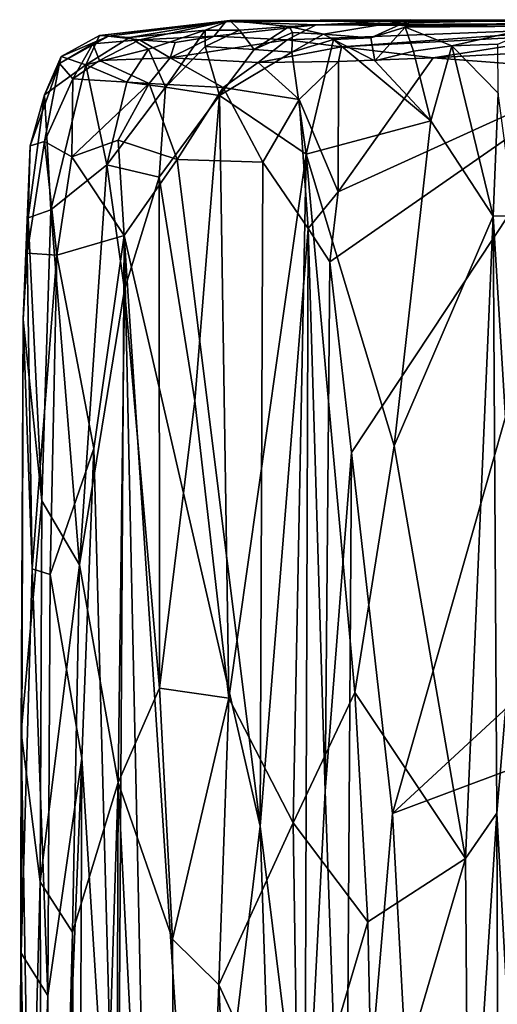
# Model space of a CAD drawing. Extents: x -2.22 to 2.22, y -3.09 to 2.64.
# Drawn here: x -2.21 to -1.91, y 2.01 to 2.63 of the extents above; entities that cross this region are included whole.
import ezdxf

# ---------------------------------------------------------------- set-up
doc = ezdxf.new("R2010")
doc.units = 0

msp = doc.modelspace()

# ---------------------------------------------------------------- linework, layer by layer
for points in [[(-2.13917, 2.61674, 0.68638), (-2.07664, 2.62736, 0.75891), (-2.15789, 2.61796, 0.6006)], [(-2.15789, 2.61796, 0.6006), (-2.07664, 2.62736, 0.75891), (-2.07924, 2.62666, 0.43011)], [(-2.07924, 2.62666, 0.43011), (-2.15232, 2.61758, 0.43703), (-2.15789, 2.61796, 0.6006)], [(-2.07924, 2.62666, 0.43011), (-2.13304, 2.61526, 0.3023), (-2.15232, 2.61758, 0.43703)], [(-2.09206, 2.62126, 0.78572), (-2.07664, 2.62736, 0.75891), (-2.13917, 2.61674, 0.68638)], [(-2.13304, 2.61526, 0.3023), (-2.07924, 2.62666, 0.43011), (-2.08643, 2.61759, 0.18808)], [(-2.09206, 2.62126, 0.78572), (-2.07064, 2.62122, 0.84289), (-2.07664, 2.62736, 0.75891)], [(-2.023, 2.62467, 0.22646), (-2.08643, 2.61759, 0.18808), (-2.07924, 2.62666, 0.43011)], [(-1.96412, 2.62779, 0.8591), (-1.91711, 2.62695, 0.43016), (-2.07924, 2.62666, 0.43011)], [(-1.96412, 2.62779, 0.8591), (-2.07924, 2.62666, 0.43011), (-2.07664, 2.62736, 0.75891)], [(-2.07924, 2.62666, 0.43011), (-1.91711, 2.62695, 0.43016), (-2.023, 2.62467, 0.22646)], [(-2.03971, 2.62345, 0.86541), (-1.96412, 2.62779, 0.8591), (-2.07664, 2.62736, 0.75891)], [(-2.03971, 2.62345, 0.86541), (-2.07664, 2.62736, 0.75891), (-2.07064, 2.62122, 0.84289)], [(-2.03971, 2.62345, 0.86541), (-2.01837, 2.6188, 0.89389), (-1.96412, 2.62779, 0.8591)], [(-1.64818, 2.62487, 0.30441), (-2.023, 2.62467, 0.22646), (-1.91711, 2.62695, 0.43016)], [(-2.01837, 2.6188, 0.89389), (-1.98893, 2.6164, 0.91424), (-1.96412, 2.62779, 0.8591)], [(-1.96748, 2.62316, 0.93274), (-1.96412, 2.62779, 0.8591), (-1.98893, 2.6164, 0.91424)], [(-1.96748, 2.62316, 0.93274), (-1.87633, 2.62654, 0.94897), (-1.96412, 2.62779, 0.8591)], [(-1.87633, 2.62654, 0.94897), (-1.96748, 2.62316, 0.93274), (-1.88379, 2.62379, 0.97764)], [(-1.96412, 2.62779, 0.8591), (-1.56392, 2.62694, 0.67575), (-1.77462, 2.62458, 0.49351)], [(-1.87633, 2.62654, 0.94897), (-1.56392, 2.62694, 0.67575), (-1.96412, 2.62779, 0.8591)], [(-1.96412, 2.62779, 0.8591), (-1.77462, 2.62458, 0.49351), (-1.91711, 2.62695, 0.43016)], [(-1.77462, 2.62458, 0.49351), (-1.57805, 2.6274, 0.42912), (-1.91711, 2.62695, 0.43016)], [(-1.91711, 2.62695, 0.43016), (-1.57805, 2.6274, 0.42912), (-1.64818, 2.62487, 0.30441)], [(-2.13917, 2.61674, 0.68638), (-2.12739, 2.60934, 0.75325), (-2.09206, 2.62126, 0.78572)], [(-2.12739, 2.60934, 0.75325), (-2.11692, 2.58577, 0.80925), (-2.09206, 2.62126, 0.78572)], [(-2.09217, 2.61117, 0.8123), (-2.09206, 2.62126, 0.78572), (-2.11692, 2.58577, 0.80925)], [(-2.09206, 2.62126, 0.78572), (-2.09217, 2.61117, 0.8123), (-2.07064, 2.62122, 0.84289)], [(-2.06149, 2.60918, 0.87608), (-2.07064, 2.62122, 0.84289), (-2.09217, 2.61117, 0.8123)], [(-2.023, 2.62467, 0.22646), (-2.04097, 2.61524, 0.10101), (-2.08643, 2.61759, 0.18808)], [(-2.03971, 2.62345, 0.86541), (-2.07064, 2.62122, 0.84289), (-2.06149, 2.60918, 0.87608)], [(-2.03971, 2.62345, 0.86541), (-2.06149, 2.60918, 0.87608), (-2.03776, 2.61987, 0.89422)], [(-1.83636, 2.62321, 0.05718), (-2.04097, 2.61524, 0.10101), (-2.023, 2.62467, 0.22646)], [(-1.83636, 2.62321, 0.05718), (-2.00715, 2.61097, 0.04366), (-2.04097, 2.61524, 0.10101)], [(-2.03776, 2.61987, 0.89422), (-2.01837, 2.6188, 0.89389), (-2.03971, 2.62345, 0.86541)], [(-1.74561, 2.62597, 0.17715), (-1.83636, 2.62321, 0.05718), (-2.023, 2.62467, 0.22646)], [(-1.64818, 2.62487, 0.30441), (-1.74561, 2.62597, 0.17715), (-2.023, 2.62467, 0.22646)], [(-1.83636, 2.62321, 0.05718), (-1.85506, 2.61893, 0.02605), (-2.00715, 2.61097, 0.04366)], [(-1.98634, 2.60224, 0.93741), (-1.96748, 2.62316, 0.93274), (-1.98893, 2.6164, 0.91424)], [(-1.98634, 2.60224, 0.93741), (-1.96222, 2.60825, 0.9564), (-1.96748, 2.62316, 0.93274)], [(-1.93845, 2.61151, 0.9686), (-1.88379, 2.62379, 0.97764), (-1.96748, 2.62316, 0.93274)], [(-1.96748, 2.62316, 0.93274), (-1.96222, 2.60825, 0.9564), (-1.93845, 2.61151, 0.9686)], [(-1.93845, 2.61151, 0.9686), (-1.90969, 2.61258, 0.9857), (-1.88379, 2.62379, 0.97764)], [(-2.15232, 2.61758, 0.43703), (-2.18281, 2.6005, 0.42883), (-2.18181, 2.60492, 0.56359)], [(-2.15232, 2.61758, 0.43703), (-2.16203, 2.61282, 0.39193), (-2.18281, 2.6005, 0.42883)], [(-2.16651, 2.59973, 0.66766), (-2.15789, 2.61796, 0.6006), (-2.18181, 2.60492, 0.56359)], [(-2.15789, 2.61796, 0.6006), (-2.15232, 2.61758, 0.43703), (-2.18181, 2.60492, 0.56359)], [(-2.16651, 2.59973, 0.66766), (-2.13917, 2.61674, 0.68638), (-2.15789, 2.61796, 0.6006)], [(-2.13917, 2.61674, 0.68638), (-2.16651, 2.59973, 0.66766), (-2.12739, 2.60934, 0.75325)], [(-2.15232, 2.61758, 0.43703), (-2.13304, 2.61526, 0.3023), (-2.16203, 2.61282, 0.39193)], [(-2.13304, 2.61526, 0.3023), (-2.15788, 2.60232, 0.32081), (-2.16203, 2.61282, 0.39193)], [(-2.15788, 2.60232, 0.32081), (-2.13304, 2.61526, 0.3023), (-2.11383, 2.60406, 0.1824)], [(-2.08643, 2.61759, 0.18808), (-2.11077, 2.61367, 0.22817), (-2.13304, 2.61526, 0.3023)], [(-2.11077, 2.61367, 0.22817), (-2.11383, 2.60406, 0.1824), (-2.13304, 2.61526, 0.3023)], [(-2.04097, 2.61524, 0.10101), (-2.11383, 2.60406, 0.1824), (-2.08643, 2.61759, 0.18808)], [(-2.08643, 2.61759, 0.18808), (-2.11383, 2.60406, 0.1824), (-2.11077, 2.61367, 0.22817)], [(-2.11383, 2.60406, 0.1824), (-2.04097, 2.61524, 0.10101), (-2.05912, 2.60116, 0.07489)], [(-2.06149, 2.60918, 0.87608), (-2.03817, 2.60758, 0.90084), (-2.03776, 2.61987, 0.89422)], [(-2.05912, 2.60116, 0.07489), (-2.04097, 2.61524, 0.10101), (-2.00715, 2.61097, 0.04366)], [(-2.03817, 2.60758, 0.90084), (-2.01837, 2.6188, 0.89389), (-2.03776, 2.61987, 0.89422)], [(-2.03817, 2.60758, 0.90084), (-2.01205, 2.61542, 0.92054), (-2.01837, 2.6188, 0.89389)], [(-2.01205, 2.61542, 0.92054), (-2.03817, 2.60758, 0.90084), (-2.0292, 2.54398, 0.91261)], [(-2.01205, 2.61542, 0.92054), (-2.0292, 2.54398, 0.91261), (-1.95152, 2.5647, 0.9632)], [(-1.98893, 2.6164, 0.91424), (-2.01837, 2.6188, 0.89389), (-2.01205, 2.61542, 0.92054)], [(-1.98893, 2.6164, 0.91424), (-2.01205, 2.61542, 0.92054), (-1.98634, 2.60224, 0.93741)], [(-2.01205, 2.61542, 0.92054), (-1.95152, 2.5647, 0.9632), (-1.98634, 2.60224, 0.93741)], [(-1.85506, 2.61893, 0.02605), (-1.94999, 2.60409, 0.02136), (-2.00715, 2.61097, 0.04366)], [(-1.85506, 2.61893, 0.02605), (-1.84746, 2.60957, 0.01179), (-1.94999, 2.60409, 0.02136)], [(-2.18281, 2.6005, 0.42883), (-2.16203, 2.61282, 0.39193), (-2.17467, 2.59089, 0.34913)], [(-2.16203, 2.61282, 0.39193), (-2.15788, 2.60232, 0.32081), (-2.17467, 2.59089, 0.34913)], [(-2.16651, 2.59973, 0.66766), (-2.141, 2.58876, 0.75737), (-2.12739, 2.60934, 0.75325)], [(-2.12739, 2.60934, 0.75325), (-2.141, 2.58876, 0.75737), (-2.11692, 2.58577, 0.80925)], [(-2.09217, 2.61117, 0.8123), (-2.11692, 2.58577, 0.80925), (-2.08308, 2.5805, 0.86103)], [(-2.08308, 2.5805, 0.86103), (-2.06149, 2.60918, 0.87608), (-2.09217, 2.61117, 0.8123)], [(-2.03817, 2.60758, 0.90084), (-2.06149, 2.60918, 0.87608), (-2.08308, 2.5805, 0.86103)], [(-2.00715, 2.61097, 0.04366), (-2.00896, 2.60171, 0.02136), (-2.05912, 2.60116, 0.07489)], [(-2.00715, 2.61097, 0.04366), (-1.94999, 2.60409, 0.02136), (-2.00896, 2.60171, 0.02136)], [(-1.98634, 2.60224, 0.93741), (-1.95152, 2.5647, 0.9632), (-1.96222, 2.60825, 0.9564)], [(-1.96222, 2.60825, 0.9564), (-1.95152, 2.5647, 0.9632), (-1.93845, 2.61151, 0.9686)], [(-1.95152, 2.5647, 0.9632), (-1.91252, 2.50545, 0.98473), (-1.93845, 2.61151, 0.9686)], [(-1.94999, 2.60409, 0.02136), (-1.84746, 2.60957, 0.01179), (-1.84352, 2.59586, 0.00682)], [(-1.93845, 2.61151, 0.9686), (-1.90946, 2.58206, 0.9943), (-1.90969, 2.61258, 0.9857)], [(-1.90946, 2.58206, 0.9943), (-1.93845, 2.61151, 0.9686), (-1.91252, 2.50545, 0.98473)], [(-2.18181, 2.60492, 0.56359), (-2.18281, 2.6005, 0.42883), (-2.19227, 2.58094, 0.56912)], [(-2.16651, 2.59973, 0.66766), (-2.18181, 2.60492, 0.56359), (-2.19227, 2.58094, 0.56912)], [(-2.17467, 2.59089, 0.34913), (-2.15788, 2.60232, 0.32081), (-2.12706, 2.58809, 0.18961)], [(-2.11383, 2.60406, 0.1824), (-2.12706, 2.58809, 0.18961), (-2.15788, 2.60232, 0.32081)], [(-2.12706, 2.58809, 0.18961), (-2.11383, 2.60406, 0.1824), (-2.08094, 2.58552, 0.09358)], [(-2.05912, 2.60116, 0.07489), (-2.08094, 2.58552, 0.09358), (-2.11383, 2.60406, 0.1824)], [(-2.03817, 2.60758, 0.90084), (-2.08308, 2.5805, 0.86103), (-2.0292, 2.54398, 0.91261)], [(-1.94999, 2.60409, 0.02136), (-2.00925, 2.52056, 0.00851), (-2.00896, 2.60171, 0.02136)], [(-1.94999, 2.60409, 0.02136), (-1.84352, 2.59586, 0.00682), (-2.00925, 2.52056, 0.00851)], [(-2.18281, 2.6005, 0.42883), (-2.20122, 2.54921, 0.47605), (-2.19227, 2.58094, 0.56912)], [(-2.18281, 2.6005, 0.42883), (-2.19215, 2.55197, 0.37817), (-2.20122, 2.54921, 0.47605)], [(-2.19227, 2.58094, 0.56912), (-2.18819, 2.5093, 0.65659), (-2.16651, 2.59973, 0.66766)], [(-2.18281, 2.6005, 0.42883), (-2.17467, 2.59089, 0.34913), (-2.19215, 2.55197, 0.37817)], [(-2.16651, 2.59973, 0.66766), (-2.18819, 2.5093, 0.65659), (-2.15336, 2.53739, 0.75018)], [(-2.141, 2.58876, 0.75737), (-2.16651, 2.59973, 0.66766), (-2.15336, 2.53739, 0.75018)], [(-2.05912, 2.60116, 0.07489), (-2.03346, 2.57805, 0.02522), (-2.08094, 2.58552, 0.09358)], [(-2.05912, 2.60116, 0.07489), (-2.00896, 2.60171, 0.02136), (-2.03346, 2.57805, 0.02522)], [(-2.00896, 2.60171, 0.02136), (-2.00925, 2.52056, 0.00851), (-2.03346, 2.57805, 0.02522)], [(-2.01447, 2.47686, 0.00461), (-1.84352, 2.59586, 0.00682), (-2.0009, 2.35799, 0.00406)], [(-1.84352, 2.59586, 0.00682), (-2.01447, 2.47686, 0.00461), (-2.00925, 2.52056, 0.00851)], [(-1.84352, 2.59586, 0.00682), (-1.97526, 2.13301, 0.00374), (-2.0009, 2.35799, 0.00406)], [(-1.84352, 2.59586, 0.00682), (-1.53312, 2.5422, 0.01811), (-1.97526, 2.13301, 0.00374)], [(-2.17467, 2.59089, 0.34913), (-2.17522, 2.54232, 0.29394), (-2.19215, 2.55197, 0.37817)], [(-2.12706, 2.58809, 0.18961), (-2.17522, 2.54232, 0.29394), (-2.17467, 2.59089, 0.34913)], [(-2.12706, 2.58809, 0.18961), (-2.14627, 2.55263, 0.21188), (-2.17522, 2.54232, 0.29394)], [(-2.141, 2.58876, 0.75737), (-2.15336, 2.53739, 0.75018), (-2.11692, 2.58577, 0.80925)], [(-2.11692, 2.58577, 0.80925), (-2.15336, 2.53739, 0.75018), (-2.12077, 2.52962, 0.81141)], [(-2.12706, 2.58809, 0.18961), (-2.10952, 2.54069, 0.12894), (-2.14627, 2.55263, 0.21188)], [(-2.08094, 2.58552, 0.09358), (-2.10952, 2.54069, 0.12894), (-2.12706, 2.58809, 0.18961)], [(-2.08308, 2.5805, 0.86103), (-2.11692, 2.58577, 0.80925), (-2.12077, 2.52962, 0.81141)], [(-2.08094, 2.58552, 0.09358), (-2.05616, 2.539, 0.04837), (-2.10952, 2.54069, 0.12894)], [(-2.03346, 2.57805, 0.02522), (-2.05616, 2.539, 0.04837), (-2.08094, 2.58552, 0.09358)], [(-1.9846, 0.72861, -0.00056), (-1.11802, 2.2341, 0.0107), (-0.26883, 2.58504, 0.01143)], [(-0.26883, 2.58504, 0.01143), (0.54048, 0.74182, -0.00027), (-1.9846, 0.72861, -0.00056)], [(-2.20122, 2.54921, 0.47605), (-2.20249, 2.50437, 0.57832), (-2.19227, 2.58094, 0.56912)], [(-2.19227, 2.58094, 0.56912), (-2.20249, 2.50437, 0.57832), (-2.18819, 2.5093, 0.65659)], [(-2.12077, 2.52962, 0.81141), (-2.0986, 2.39023, 0.84204), (-2.08308, 2.5805, 0.86103)], [(-2.0986, 2.39023, 0.84204), (-2.0774, 2.20499, 0.86509), (-2.08308, 2.5805, 0.86103)], [(-2.0292, 2.54398, 0.91261), (-2.08308, 2.5805, 0.86103), (-2.0774, 2.20499, 0.86509)], [(-2.03346, 2.57805, 0.02522), (-2.028, 2.49757, 0.01665), (-2.05616, 2.539, 0.04837)], [(-2.00925, 2.52056, 0.00851), (-2.028, 2.49757, 0.01665), (-2.03346, 2.57805, 0.02522)], [(-1.89924, 2.50552, 1.01038), (-1.90946, 2.58206, 0.9943), (-1.91252, 2.50545, 0.98473)], [(-1.95152, 2.5647, 0.9632), (-2.0292, 2.54398, 0.91261), (-1.97429, 2.36224, 0.94949)], [(-1.95152, 2.5647, 0.9632), (-1.97429, 2.36224, 0.94949), (-1.91252, 2.50545, 0.98473)], [(-2.20122, 2.54921, 0.47605), (-2.20303, 2.4822, 0.43407), (-2.20562, 2.44105, 0.52016)], [(-2.20249, 2.50437, 0.57832), (-2.20122, 2.54921, 0.47605), (-2.20562, 2.44105, 0.52016)], [(-2.18454, 2.48102, 0.31121), (-2.20303, 2.4822, 0.43407), (-2.19215, 2.55197, 0.37817)], [(-2.20122, 2.54921, 0.47605), (-2.19215, 2.55197, 0.37817), (-2.20303, 2.4822, 0.43407)], [(-2.17522, 2.54232, 0.29394), (-2.18454, 2.48102, 0.31121), (-2.19215, 2.55197, 0.37817)], [(-2.14268, 2.49337, 0.19087), (-2.17522, 2.54232, 0.29394), (-2.14627, 2.55263, 0.21188)], [(-2.10952, 2.54069, 0.12894), (-2.14268, 2.49337, 0.19087), (-2.14627, 2.55263, 0.21188)], [(-2.14268, 2.49337, 0.19087), (-2.18454, 2.48102, 0.31121), (-2.17522, 2.54232, 0.29394)], [(-2.10952, 2.54069, 0.12894), (-2.05784, 2.12515, 0.05177), (-2.14268, 2.49337, 0.19087)], [(-2.05616, 2.539, 0.04837), (-2.05784, 2.12515, 0.05177), (-2.10952, 2.54069, 0.12894)], [(-2.0774, 2.20499, 0.86509), (-2.03735, 2.12732, 0.9037), (-2.0292, 2.54398, 0.91261)], [(-2.0292, 2.54398, 0.91261), (-2.03735, 2.12732, 0.9037), (-1.99882, 2.20849, 0.93354)], [(-2.0292, 2.54398, 0.91261), (-1.99882, 2.20849, 0.93354), (-1.97429, 2.36224, 0.94949)], [(-1.53312, 2.5422, 0.01811), (-1.71678, 2.22981, 0.01025), (-1.97526, 2.13301, 0.00374)], [(-2.18819, 2.5093, 0.65659), (-2.17047, 2.2881, 0.70686), (-2.15336, 2.53739, 0.75018)], [(-2.15336, 2.53739, 0.75018), (-2.17047, 2.2881, 0.70686), (-2.14231, 2.45974, 0.7741)], [(-2.15336, 2.53739, 0.75018), (-2.14231, 2.45974, 0.7741), (-2.12077, 2.52962, 0.81141)], [(-2.028, 2.49757, 0.01665), (-2.05784, 2.12515, 0.05177), (-2.05616, 2.539, 0.04837)], [(-2.12077, 2.52962, 0.81141), (-2.14231, 2.45974, 0.7741), (-2.12059, 2.21123, 0.80793)], [(-2.0986, 2.39023, 0.84204), (-2.12077, 2.52962, 0.81141), (-2.12059, 2.21123, 0.80793)], [(-2.028, 2.49757, 0.01665), (-2.00925, 2.52056, 0.00851), (-2.01447, 2.47686, 0.00461)], [(-2.20249, 2.50437, 0.57832), (-2.20562, 2.44105, 0.52016), (-2.19388, 2.328, 0.62659)], [(-2.20249, 2.50437, 0.57832), (-2.19388, 2.328, 0.62659), (-2.18819, 2.5093, 0.65659)], [(-2.18819, 2.5093, 0.65659), (-2.19388, 2.328, 0.62659), (-2.17047, 2.2881, 0.70686)], [(-1.97429, 2.36224, 0.94949), (-1.92978, 2.10512, 0.97247), (-1.91252, 2.50545, 0.98473)], [(-1.91034, 2.13322, 0.98637), (-1.91252, 2.50545, 0.98473), (-1.92978, 2.10512, 0.97247)], [(-1.89924, 2.50552, 1.01038), (-1.91252, 2.50545, 0.98473), (-1.89842, 2.27394, 1.01056)], [(-1.89842, 2.27394, 1.01056), (-1.91252, 2.50545, 0.98473), (-1.91034, 2.13322, 0.98637)], [(-2.05784, 2.12515, 0.05177), (-2.028, 2.49757, 0.01665), (-2.02992, 1.90015, 0.02241)], [(-2.01736, 2.14698, 0.01147), (-2.02992, 1.90015, 0.02241), (-2.028, 2.49757, 0.01665)], [(-2.028, 2.49757, 0.01665), (-2.01447, 2.47686, 0.00461), (-2.01736, 2.14698, 0.01147)], [(-2.16144, 2.36046, 0.24125), (-2.18454, 2.48102, 0.31121), (-2.14268, 2.49337, 0.19087)], [(-2.16144, 2.36046, 0.24125), (-2.14268, 2.49337, 0.19087), (-2.14674, 1.81318, 0.19673)], [(-2.1239, 1.62661, 0.15063), (-2.14674, 1.81318, 0.19673), (-2.14268, 2.49337, 0.19087)], [(-2.14268, 2.49337, 0.19087), (-2.05784, 2.12515, 0.05177), (-2.09684, 1.80168, 0.10708)], [(-2.14268, 2.49337, 0.19087), (-2.09684, 1.80168, 0.10708), (-2.1239, 1.62661, 0.15063)], [(-2.20562, 2.44105, 0.52016), (-2.20303, 2.4822, 0.43407), (-2.19989, 2.28551, 0.40057)], [(-2.20303, 2.4822, 0.43407), (-2.18454, 2.48102, 0.31121), (-2.19989, 2.28551, 0.40057)], [(-2.18454, 2.48102, 0.31121), (-2.18874, 2.28201, 0.33183), (-2.19989, 2.28551, 0.40057)], [(-2.16144, 2.36046, 0.24125), (-2.18874, 2.28201, 0.33183), (-2.18454, 2.48102, 0.31121)], [(-2.0009, 2.35799, 0.00406), (-2.01736, 2.14698, 0.01147), (-2.01447, 2.47686, 0.00461)], [(-2.17047, 2.2881, 0.70686), (-2.1464, 2.15246, 0.76423), (-2.14231, 2.45974, 0.7741)], [(-2.12059, 2.21123, 0.80793), (-2.14231, 2.45974, 0.7741), (-2.1464, 2.15246, 0.76423)], [(-2.20562, 2.44105, 0.52016), (-2.20687, 2.18348, 0.55019), (-2.19388, 2.328, 0.62659)], [(-2.20687, 2.18348, 0.55019), (-2.20562, 2.44105, 0.52016), (-2.20684, 2.04605, 0.45933)], [(-2.20562, 2.44105, 0.52016), (-2.19989, 2.28551, 0.40057), (-2.20684, 2.04605, 0.45933)], [(-2.0986, 2.39023, 0.84204), (-2.12059, 2.21123, 0.80793), (-2.0774, 2.20499, 0.86509)], [(-2.18874, 2.28201, 0.33183), (-2.16144, 2.36046, 0.24125), (-2.16898, 2.16755, 0.25765)], [(-2.16898, 2.16755, 0.25765), (-2.16144, 2.36046, 0.24125), (-2.14674, 1.81318, 0.19673)], [(-2.0009, 2.35799, 0.00406), (-2.0047, 1.78999, 0.01013), (-2.01736, 2.14698, 0.01147)], [(-1.97526, 2.13301, 0.00374), (-2.0047, 1.78999, 0.01013), (-2.0009, 2.35799, 0.00406)], [(-1.97429, 2.36224, 0.94949), (-1.99882, 2.20849, 0.93354), (-1.92978, 2.10512, 0.97247)], [(-1.71678, 2.22981, 0.01025), (-1.40374, 2.33248, 0.00859), (-1.99943, 1.56815, 0.00378)], [(-1.99943, 1.56815, 0.00378), (-1.40374, 2.33248, 0.00859), (-1.11802, 2.2341, 0.0107)], [(-2.20687, 2.18348, 0.55019), (-2.19499, 2.09058, 0.63379), (-2.19388, 2.328, 0.62659)], [(-2.19388, 2.328, 0.62659), (-2.19499, 2.09058, 0.63379), (-2.17047, 2.2881, 0.70686)], [(-2.19989, 2.28551, 0.40057), (-2.19016, 2.01957, 0.33213), (-2.20684, 2.04605, 0.45933)], [(-2.19989, 2.28551, 0.40057), (-2.18874, 2.28201, 0.33183), (-2.19016, 2.01957, 0.33213)], [(-2.17047, 2.2881, 0.70686), (-2.19499, 2.09058, 0.63379), (-2.17477, 2.05906, 0.70254)], [(-2.1464, 2.15246, 0.76423), (-2.17047, 2.2881, 0.70686), (-2.17477, 2.05906, 0.70254)], [(-2.19016, 2.01957, 0.33213), (-2.18874, 2.28201, 0.33183), (-2.16898, 2.16755, 0.25765)], [(-1.91034, 2.13322, 0.98637), (-1.89804, 1.90893, 1.00941), (-1.89842, 2.27394, 1.01056)], [(-2.00272, 1.33332, 0.00471), (-1.11802, 2.2341, 0.0107), (-1.9846, 0.72861, -0.00056)], [(-1.11802, 2.2341, 0.0107), (-2.00272, 1.33332, 0.00471), (-1.99943, 1.56815, 0.00378)], [(-1.71678, 2.22981, 0.01025), (-1.99943, 1.56815, 0.00378), (-1.96163, 1.87889, 0.00586)], [(-1.96163, 1.87889, 0.00586), (-1.97526, 2.13301, 0.00374), (-1.71678, 2.22981, 0.01025)], [(-2.11237, 2.05474, 0.82192), (-2.12059, 2.21123, 0.80793), (-2.1464, 2.15246, 0.76423)], [(-2.0774, 2.20499, 0.86509), (-2.12059, 2.21123, 0.80793), (-2.11237, 2.05474, 0.82192)], [(-2.11237, 2.05474, 0.82192), (-2.08362, 2.02641, 0.85946), (-2.0774, 2.20499, 0.86509)], [(-2.0774, 2.20499, 0.86509), (-2.08362, 2.02641, 0.85946), (-2.03735, 2.12732, 0.9037)], [(-2.03735, 2.12732, 0.9037), (-1.99068, 2.06549, 0.93978), (-1.99882, 2.20849, 0.93354)], [(-1.99882, 2.20849, 0.93354), (-1.99068, 2.06549, 0.93978), (-1.92978, 2.10512, 0.97247)], [(-2.20687, 2.18348, 0.55019), (-2.20684, 2.04605, 0.45933), (-2.2075, 1.86912, 0.52577)], [(-2.20687, 2.18348, 0.55019), (-2.2075, 1.86912, 0.52577), (-2.20121, 1.8569, 0.59466)], [(-2.19499, 2.09058, 0.63379), (-2.20687, 2.18348, 0.55019), (-2.20121, 1.8569, 0.59466)], [(-2.16898, 2.16755, 0.25765), (-2.18951, 1.65933, 0.31851), (-2.19016, 2.01957, 0.33213)], [(-2.17209, 1.40351, 0.25695), (-2.18951, 1.65933, 0.31851), (-2.16898, 2.16755, 0.25765)], [(-2.14674, 1.81318, 0.19673), (-2.17209, 1.40351, 0.25695), (-2.16898, 2.16755, 0.25765)], [(-2.17477, 2.05906, 0.70254), (-2.17118, 1.36157, 0.70769), (-2.1464, 2.15246, 0.76423)], [(-2.1464, 2.15246, 0.76423), (-2.17118, 1.36157, 0.70769), (-2.14951, 1.22052, 0.75932)], [(-2.1464, 2.15246, 0.76423), (-2.14951, 1.22052, 0.75932), (-2.10802, 1.39867, 0.82729)], [(-2.11237, 2.05474, 0.82192), (-2.1464, 2.15246, 0.76423), (-2.10802, 1.39867, 0.82729)], [(-2.0047, 1.78999, 0.01013), (-2.02992, 1.90015, 0.02241), (-2.01736, 2.14698, 0.01147)], [(-1.97526, 2.13301, 0.00374), (-1.96163, 1.87889, 0.00586), (-2.0047, 1.78999, 0.01013)], [(-1.91034, 2.13322, 0.98637), (-1.92978, 2.10512, 0.97247), (-1.92789, 1.86028, 0.96997)], [(-1.91034, 2.13322, 0.98637), (-1.92789, 1.86028, 0.96997), (-1.90911, 1.7885, 0.98451)], [(-1.90911, 1.7885, 0.98451), (-1.89804, 1.90893, 1.00941), (-1.91034, 2.13322, 0.98637)], [(-2.09684, 1.80168, 0.10708), (-2.05784, 2.12515, 0.05177), (-2.04758, 1.81257, 0.04142)], [(-2.03735, 2.12732, 0.9037), (-2.08362, 2.02641, 0.85946), (-2.03415, 1.91895, 0.90474)], [(-2.05784, 2.12515, 0.05177), (-2.02992, 1.90015, 0.02241), (-2.04758, 1.81257, 0.04142)], [(-2.03735, 2.12732, 0.9037), (-2.03415, 1.91895, 0.90474), (-1.99068, 2.06549, 0.93978)], [(-1.92978, 2.10512, 0.97247), (-1.99068, 2.06549, 0.93978), (-1.98746, 1.9092, 0.93782)], [(-1.92978, 2.10512, 0.97247), (-1.98746, 1.9092, 0.93782), (-1.92789, 1.86028, 0.96997)], [(-2.20121, 1.8569, 0.59466), (-2.19295, 1.37163, 0.63239), (-2.19499, 2.09058, 0.63379)], [(-2.17477, 2.05906, 0.70254), (-2.19499, 2.09058, 0.63379), (-2.19295, 1.37163, 0.63239)], [(-1.99068, 2.06549, 0.93978), (-2.03415, 1.91895, 0.90474), (-1.98746, 1.9092, 0.93782)], [(-2.17118, 1.36157, 0.70769), (-2.17477, 2.05906, 0.70254), (-2.19295, 1.37163, 0.63239)], [(-2.11237, 2.05474, 0.82192), (-2.10802, 1.39867, 0.82729), (-2.08362, 2.02641, 0.85946)], [(-2.20684, 2.04605, 0.45933), (-2.20114, 1.72161, 0.38616), (-2.20769, 1.72544, 0.47005)], [(-2.2075, 1.86912, 0.52577), (-2.20684, 2.04605, 0.45933), (-2.20769, 1.72544, 0.47005)], [(-2.20684, 2.04605, 0.45933), (-2.19016, 2.01957, 0.33213), (-2.20114, 1.72161, 0.38616)], [(-2.06087, 1.53539, 0.88133), (-2.08362, 2.02641, 0.85946), (-2.10802, 1.39867, 0.82729)], [(-2.03415, 1.91895, 0.90474), (-2.08362, 2.02641, 0.85946), (-2.06087, 1.53539, 0.88133)], [(-2.19016, 2.01957, 0.33213), (-2.18951, 1.65933, 0.31851), (-2.20114, 1.72161, 0.38616)]]:
    msp.add_3dface(points)

doc.saveas('drawing.dxf')
